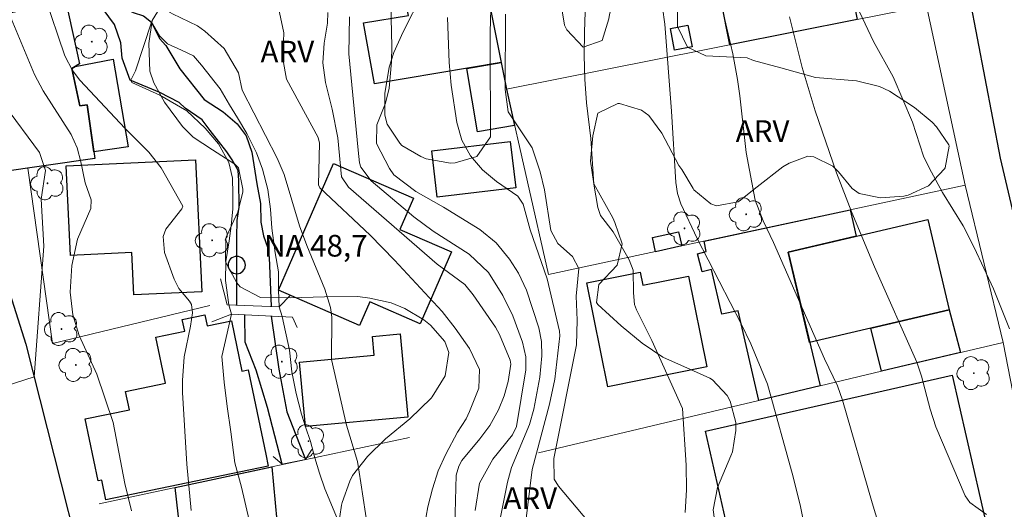
# Model space of a CAD drawing. Units: metres. Extents: x 288896 to 289411, y 1671579 to 1672143.
# Drawn here: x 288955 to 289023, y 1672004 to 1672038 of the extents above; entities that cross this region are included whole.
import ezdxf

# ---------------------------------------------------------------- set-up
doc = ezdxf.new("R2010")
doc.units = ezdxf.units.M
doc.header["$MEASUREMENT"] = 0
for name, color, linetype, lineweight, true_color in [('Arvores_Isoladas', 7, 'Continuous', 18, 0x00ff33), ('Curvas_Intermediarias', 7, 'Continuous', 9, 0x783c14), ('Curvas_Mestras', 7, 'Continuous', 20, 0x783c14), ('Topon_Vegetacao', 7, 'Continuous', 9, 0x00ff33), ('Vegetacao', 7, 'Orla8', 9, 0x00ff33)]:
    doc.layers.add(name, color=color, linetype=linetype, lineweight=lineweight, true_color=true_color)
for name, color, linetype, lineweight in [('Bueiro', 8, 'Continuous', 18), ('Edificacoes', 7, 'Continuous', 30), ('Muro_Grade', 8, 'Continuous', 20), ('Pavimentacao_Nao_Asfaltica_Mfio', 10, 'Continuous', 30), ('Ponte', 8, 'Continuous', 18), ('Pto_Nivel_Agua', 5, 'Continuous', 9), ('Rio_Perene', 5, 'Continuous', 25), ('Topon_Pto_Nivel_Agua', 5, 'Continuous', 9)]:
    doc.layers.add(name, color=color, linetype=linetype, lineweight=lineweight)
doc.styles.add('Arial', font='arial.ttf', dxfattribs={"height": 1.5})
doc.styles.get("Standard").update_dxf_attribs({"font": 'arial.ttf'})
doc.linetypes.add('Orla8', pattern='A,6,-0.5,["V",Standard,S=1,R=0,X=-0.5,Y=-1],-0.5,6,-0.5,["V",Standard,S=1,R=0,X=-0.5,Y=-1],-0.5', length=14)

# ---------------------------------------------------------------- blocks, each defined once
blk = doc.blocks.new('CotasNa')
at = {"layer": 'Pto_Nivel_Agua', "lineweight": -3}
blk.add_lwpolyline([(0, 0.6, 1), (0, -0.6, 1)], format="xyb", close=True, dxfattribs=at)
blk = doc.blocks.new('Arvore')
at = {"layer": 'Arvores_Isoladas'}
blk.add_lwpolyline([(-0.718, 0.493, 0.872324), (-0.722, -0.551, 0.862983), (0.284, -0.827, 0.900105), (0.89, 0.029, 0.863155), (0.262, 0.861, 0.882486)], format="xyb", close=True, dxfattribs=at)
blk.add_circle((0, 0), 0.0286, dxfattribs=at)

msp = doc.modelspace()

# ---------------------------------------------------------------- linework, layer by layer
at = {"layer": 'Bueiro', "flags": 128}
msp.add_lwpolyline([(288972.817, 1672008.143), (288973.439, 1672007.605), (288975.042, 1672007.949), (288975.493, 1672008.639)], dxfattribs=at)
at = {"layer": 'Curvas_Intermediarias', "flags": 128}
for points, elevation in [([(288953.267, 1672041.791), (288956.287, 1672034.581), (288956.901, 1672033.456), (288958.821, 1672030.433), (288959.254, 1672029.518), (288959.506, 1672028.537), (288959.791, 1672027.08), (288960.224, 1672025.916), (288960.195, 1672025.32), (288959.273, 1672023.19), (288958.867, 1672021.365), (288958.768, 1672019.527), (288958.952, 1672017.942), (288959.384, 1672016.518), (288960.598, 1672013.845), (288961.746, 1672010.495), (288962.547, 1672006.286), (288963.011, 1672004.383)], 51), ([(288988.347, 1672002.92), (288989.037, 1672006.366), (288989.313, 1672007.381), (288990.539, 1672010.362), (288990.861, 1672011.427), (288991.261, 1672013.626), (288991.406, 1672015.112), (288991.383, 1672016.098), (288991.187, 1672017.045), (288990.336, 1672019.66), (288989.796, 1672020.842), (288989.17, 1672021.812), (288988.246, 1672022.941), (288987.11, 1672023.856), (288984.588, 1672025.408), (288982.678, 1672026.48), (288981.172, 1672027.639), (288980.869, 1672028.066), (288979.969, 1672029.799), (288979.987, 1672031.101), (288980.586, 1672032.607), (288980.848, 1672033.646), (288981.002, 1672035.448), (288981.017, 1672036.534), (288980.92, 1672040.415)], 54), ([(289001.325, 1672004.279), (289001.408, 1672005.843), (289001.391, 1672007.548), (289001.128, 1672011.474), (288999.025, 1672016.166), (288997.952, 1672018.289), (288997.81, 1672018.665), (288997.751, 1672019.474), (288997.736, 1672021.03), (288997.459, 1672021.745), (288996.346, 1672023.688), (288995.46, 1672024.833), (288995.279, 1672025.374), (288995.011, 1672026.999), (288994.804, 1672030.142), (288994.494, 1672032.628), (288994.382, 1672034.258), (288994.34, 1672035.891), (288994.361, 1672037.525), (288994.437, 1672039.582)], 57), ([(289023.771, 1672016.979), (289022.66, 1672019.757), (289021.327, 1672022.605), (289020.561, 1672024.105), (289019.141, 1672026.427), (289018.206, 1672028.129), (289017.829, 1672028.924), (289017.058, 1672031.282), (289015.718, 1672034.417), (289014.363, 1672036.862), (289012.996, 1672039.772)], 61), ([(288983.287, 1672003.381), (288983.523, 1672004.655), (288983.827, 1672005.915), (288984.231, 1672007.143), (288984.765, 1672008.319), (288985.568, 1672009.827), (288986.159, 1672010.763), (288986.409, 1672011.257), (288987.043, 1672012.877), (288987.084, 1672014.16), (288986.401, 1672015.631), (288985.404, 1672017.027), (288984.513, 1672018.172), (288981.2, 1672021.729), (288979.526, 1672023.452), (288976.04, 1672026.728), (288975.952, 1672026.943), (288976.008, 1672029.822), (288975.927, 1672030.223), (288973.732, 1672034.26), (288973.48, 1672035.669), (288973.54, 1672037.476), (288973.173, 1672039.189)], 51), ([(289009.516, 1672003.649), (289009.31, 1672004.684), (289008.803, 1672006.733), (289007.026, 1672013.143), (289005.876, 1672015.939), (289005.209, 1672017.322), (289002.159, 1672023.222), (289001.024, 1672025.64), (289000.782, 1672026.357), (289000.68, 1672027.109), (289000.388, 1672032.051), (288999.924, 1672038.065), (288999.758, 1672039.224)], 58), ([(289015.414, 1672001.139), (289014.256, 1672004.933), (289012.21, 1672012.036), (289011.872, 1672013.036), (289010.96, 1672014.909), (289007.427, 1672022.961), (289006.731, 1672024.455), (289006.177, 1672025.88), (289005.542, 1672029.174), (289005.113, 1672033.111), (289004.953, 1672034.23), (289004.619, 1672036.01), (289003.824, 1672039.483)], 59), ([(288969.738, 1672018.633), (288969.512, 1672020.332), (288969.536, 1672021.643), (288969.775, 1672023.08), (288969.914, 1672024.102), (288970.018, 1672025.291), (288970.025, 1672026.313), (288969.989, 1672027.408), (288969.751, 1672028.488), (288969.018, 1672029.774), (288968.112, 1672030.863), (288966.838, 1672032.07), (288964.977, 1672033.159), (288963.039, 1672034.031), (288962.951, 1672034.185), (288963.283, 1672034.835), (288964.391, 1672038.199), (288964.943, 1672037.264), (288965.497, 1672036.712), (288966.476, 1672036.27), (288967.285, 1672035.882), (288967.845, 1672035.23), (288969.147, 1672033.595), (288969.78, 1672032.482), (288970.333, 1672031.589), (288970.99, 1672030.509), (288971.652, 1672029.158), (288972.072, 1672028.036), (288972.435, 1672026.63), (288972.634, 1672025.266), (288972.717, 1672023.938), (288972.956, 1672022.241), (288973.174, 1672020.935), (288973.173, 1672019.65), (288973.227, 1672018.499)], 49), ([(288976.6, 1672038.867), (288976.571, 1672038.135), (288976.333, 1672036.76), (288976.239, 1672035.392), (288976.439, 1672034.036), (288976.897, 1672032.192), (288977.283, 1672030.201), (288977.534, 1672027.496), (288978.026, 1672026.783), (288984.158, 1672021.456), (288986.076, 1672020.058), (288986.651, 1672019.332), (288988.199, 1672017.099), (288988.465, 1672016.579), (288989.211, 1672014.814), (288989.267, 1672014.541), (288989.069, 1672013.337), (288988.797, 1672012.342), (288988.405, 1672011.387), (288987.795, 1672010.291), (288987.109, 1672009.376), (288985.859, 1672007.865), (288985.656, 1672007.484), (288985.486, 1672006.865), (288985.335, 1672001.586)], 52), ([(288986.797, 1672004.412), (288987.085, 1672006.293), (288988.005, 1672007.959), (288989.375, 1672009.657), (288989.658, 1672010.227), (288990.287, 1672014.133), (288990.303, 1672015.045), (288990.074, 1672016.062), (288989.398, 1672017.875), (288988.698, 1672019.29), (288987.711, 1672020.874), (288986.373, 1672022.137), (288983.875, 1672023.73), (288982.545, 1672024.726), (288979.596, 1672027.227), (288978.875, 1672028.172), (288978.785, 1672028.468), (288978.687, 1672029.343), (288978.049, 1672036.003), (288978.086, 1672038.579)], 53), ([(288994.632, 1672003.623), (288992.549, 1672006.089), (288992.264, 1672006.571), (288992.229, 1672008.006), (288993.807, 1672015.876), (288993.86, 1672017.589), (288993.79, 1672019.248), (288993.968, 1672021.166), (288993.535, 1672021.998), (288992.517, 1672022.88), (288992.029, 1672023.783), (288991.599, 1672026.601), (288991.278, 1672027.854), (288990.736, 1672029.5), (288989.076, 1672032.005), (288988.871, 1672033.534), (288988.883, 1672038.752)], 56), ([(288952.169, 1672012.342), (288956.277, 1672013.656), (288956.934, 1672022.692), (288956.764, 1672025.961), (288957.052, 1672027.932), (288956.633, 1672029.191), (288954.226, 1672032.471)], 52), ([(288969.92, 1672017.998), (288969.738, 1672018.633)], 49), ([(288973.227, 1672018.499), (288973.443, 1672017.831)], 49), ([(288971.153, 1672003.751), (288970.607, 1672006.023), (288970.166, 1672007.712), (288969.869, 1672009.853), (288969.634, 1672011.601), (288969.415, 1672013.286), (288969.262, 1672015.058), (288969.92, 1672017.998)], 49), ([(288973.443, 1672017.831), (288973.933, 1672015.509), (288974.113, 1672013.998), (288974.402, 1672012.511), (288974.761, 1672011.081), (288975.057, 1672010.204), (288975.392, 1672009.186), (288975.696, 1672008.052), (288976.027, 1672006.984), (288976.393, 1672005.904), (288976.806, 1672004.926), (288977.192, 1672003.978)], 49)]:
    msp.add_lwpolyline(points, dxfattribs=dict(at, elevation=elevation))
at = {"layer": 'Curvas_Mestras', "flags": 128}
for points, elevation in [([(288979.357, 1672003.146), (288978.877, 1672006.314), (288978.637, 1672007.808), (288977.887, 1672010.32), (288976.844, 1672014.856), (288976.859, 1672017.785), (288976.773, 1672018.448), (288976.389, 1672019.733), (288975.145, 1672022.759), (288974.641, 1672024.11), (288973.569, 1672027.66), (288973.089, 1672028.798), (288970.673, 1672033.498), (288970.404, 1672034.687), (288969.428, 1672036.38), (288968.077, 1672037.584), (288967.565, 1672037.959), (288965.835, 1672038.783), (288961.977, 1672041.012), (288961.781, 1672041.212), (288959.644, 1672044.022), (288959.592, 1672044.112)], 50), ([(288956.978, 1672040.043), (288958.403, 1672035.877), (288958.915, 1672034.869), (288959.441, 1672034.196), (288962.572, 1672030.846), (288964.197, 1672029.218), (288965.052, 1672028.113), (288966.561, 1672025.477), (288966.489, 1672025.293), (288965.386, 1672023.878), (288965.201, 1672023.366), (288965.292, 1672022.256), (288965.959, 1672020.416), (288966.285, 1672019.768), (288967.025, 1672018.905), (288967.159, 1672018.658), (288967.23, 1672018.091), (288967.091, 1672017.17), (288966.661, 1672015.042), (288966.531, 1672013.406), (288966.545, 1672012.581), (288966.843, 1672007.619), (288967.13, 1672004.404)], 50), ([(288990.267, 1672003.488), (288990.725, 1672007.247), (288991.929, 1672011.762), (288992.294, 1672013.495), (288992.646, 1672016.493), (288992.623, 1672016.824), (288991.78, 1672020.452), (288990.607, 1672023.835), (288990.12, 1672025.613), (288989.732, 1672026.169), (288988.277, 1672027.18), (288987.298, 1672027.981), (288986.476, 1672028.944), (288985.87, 1672030.044), (288985.528, 1672031.252), (288985.123, 1672033.833), (288984.99, 1672035.406), (288984.882, 1672038.53)], 55), ([(289022.182, 1672004.143), (289021.023, 1672004.956), (289020.703, 1672005.43), (289018.683, 1672010.2), (289018.271, 1672011.43), (289017.673, 1672013.704), (289017.36, 1672014.671), (289014.424, 1672021.281), (289012.854, 1672025.027), (289011.796, 1672027.782), (289010.327, 1672032.075), (289009.432, 1672035.074), (289008.551, 1672038.579)], 60)]:
    msp.add_lwpolyline(points, dxfattribs=dict(at, elevation=elevation))
at = {"layer": 'Edificacoes', "flags": 128}
for points in [[(289013.225, 1672038.389), (289004.419, 1672036.644), (289003.195, 1672042.816), (289002.237, 1672042.626), (289001.416, 1672046.771), (289002.38, 1672046.962), (289002.314, 1672047.291), (289011.114, 1672049.036)], [(288988.585, 1672035.41), (288979.824, 1672033.929), (288979.059, 1672038.16), (288982.171, 1672038.661), (288981.87, 1672040.061), (288987.504, 1672040.866)], [(288959.417, 1672035.309), (288958.869, 1672034.987), (288959.424, 1672032.419), (288959.94, 1672032.474), (288960.46, 1672028.768), (288953.702, 1672027.801), (288953.277, 1672031.466), (288953.943, 1672031.571), (288953.478, 1672034.651), (288952.346, 1672038.343), (288958.448, 1672039.73)], [(289001.81, 1672036.501), (289000.596, 1672036.262), (289000.301, 1672037.76), (289001.515, 1672037.999)], [(288962.767, 1672029.578), (288960.396, 1672029.227), (288959.94, 1672032.474), (288959.424, 1672032.419), (288958.869, 1672034.987), (288959.11, 1672035.129), (288961.738, 1672035.639)], [(288988.949, 1672033.57), (288989.522, 1672031.049), (288986.953, 1672030.611), (288986.207, 1672035.008), (288988.585, 1672035.41)], [(288989.596, 1672026.75), (288984.164, 1672026.102), (288983.782, 1672029.305), (288989.213, 1672029.954)], [(288967.868, 1672019.553), (288963.161, 1672019.326), (288963.02, 1672022.264), (288958.775, 1672022.06), (288958.476, 1672028.254), (288967.428, 1672028.675)], [(288985.147, 1672022.32), (288982.987, 1672017.338), (288979.504, 1672018.849), (288978.795, 1672017.212), (288973.173, 1672019.65), (288976.979, 1672028.429), (288982.523, 1672026.025), (288981.586, 1672023.864)], [(289013.148, 1672023.387), (289008.448, 1672022.278), (289010.67, 1672013.033), (289006.427, 1672012.026), (289004.984, 1672018.229), (289003.858, 1672017.995), (289003.145, 1672021.09), (289002.508, 1672020.921), (289002.183, 1672022.168), (289002.787, 1672022.331), (289002.632, 1672023.043), (289012.737, 1672025.209)], [(289019.588, 1672018.307), (289009.922, 1672016.027), (289008.448, 1672022.278), (289018.114, 1672024.558)], [(289001.104, 1672022.715), (288999.266, 1672022.321), (288999.068, 1672023.293), (289000.862, 1672023.705)], [(288998.204, 1672020.91), (288998.388, 1672019.997), (289001.548, 1672020.634), (289002.816, 1672014.35), (288995.981, 1672012.971), (288994.529, 1672020.169)], [(288972.473, 1672007.48), (288961.226, 1672005.15), (288960.943, 1672006.515), (288960.697, 1672006.464), (288959.809, 1672010.747), (288962.861, 1672011.379), (288962.597, 1672012.654), (288965.355, 1672013.226), (288964.695, 1672016.414), (288966.686, 1672016.827), (288966.522, 1672017.618), (288968.092, 1672017.944), (288968.25, 1672017.183), (288969.923, 1672017.53), (288970.642, 1672014.058), (288971.091, 1672014.151), (288972.299, 1672008.319)], [(289020.378, 1672015.336), (289014.918, 1672014.041), (289014.172, 1672017.029), (289019.588, 1672018.307)], [(288982.138, 1672010.878), (288975.044, 1672010.223), (288974.632, 1672014.679), (288979.795, 1672015.155), (288979.675, 1672016.455), (288981.607, 1672016.633)], [(289022.213, 1672003.159), (289008.391, 1672000.027), (289008.172, 1672000.993), (289004.918, 1672000.256), (289002.731, 1672009.903), (289019.808, 1672013.773)], [(288974.565, 1671997.487), (288963.757, 1671996.665), (288963.369, 1672000.167), (288965.308, 1672000.368), (288965.079, 1672002.968), (288965.363, 1672003.014), (288966.342, 1672003.173), (288966.024, 1672006.007), (288972.72, 1672007.438), (288973.065, 1672003.701), (288974.397, 1672003.797), (288974.911, 1671997.514)]]:
    msp.add_lwpolyline(points, close=True, dxfattribs=at)
at = {"layer": 'Muro_Grade', "flags": 128}
for points in [[(288989.609, 1671893.853), (289002.161, 1671892.015), (289010.489, 1671890.854), (289018.329, 1671889.76), (289030.037, 1671888.242), (289034.771, 1671887.698), (289052.632, 1671885.645), (289048.297, 1671905.344), (289045.623, 1671917.04), (289042.782, 1671929.147), (289039.729, 1671941.884), (289036.858, 1671953.74), (289035.853, 1671957.875), (289036.787, 1671958.085), (289034.881, 1671965.882), (289031.758, 1671978.66), (289028.934, 1671990.197), (289025.978, 1672002.397), (289023.341, 1672016.039), (289020.694, 1672026.916), (289018.035, 1672039.345), (289015.708, 1672050.171), (289013.478, 1672061.145), (288981.592, 1672056.901)], [(289018.035, 1672039.345), (289013.225, 1672038.389), (288988.949, 1672033.569), (288987.504, 1672040.866), (288986.496, 1672045.958), (288999.829, 1672048.589)], [(289020.694, 1672026.916), (289012.737, 1672025.209), (289001.104, 1672022.715), (288991.866, 1672020.734), (288988.949, 1672033.569)], [(288955.824, 1672028.105), (288957.547, 1672015.972), (288968.418, 1672018.604)], [(289023.341, 1672016.039), (289014.918, 1672014.041), (289006.427, 1672012.026), (288991.182, 1672008.409)], [(288960.757, 1672004.881), (288972.497, 1672007.39), (288982.239, 1672009.471)]]:
    msp.add_lwpolyline(points, dxfattribs=at)
at = {"layer": 'Pavimentacao_Nao_Asfaltica_Mfio', "flags": 128}
for points in [[(289055.348, 1671885.763), (289051.679, 1671903.482), (289047.772, 1671921.524), (289043.59, 1671940.009), (289040.671, 1671952.644), (289037.493, 1671965.269), (289034.842, 1671979.374), (289030.647, 1671995.073), (289027.626, 1672009.395), (289026.145, 1672016.037), (289023.152, 1672028.794), (289020.496, 1672042.661), (289018.073, 1672057.21), (289016.122, 1672068.927)], [(288941.87, 1672065.229), (288941.673, 1672064.586), (288941.701, 1672061.933), (288942.286, 1672058.868), (288945.107, 1672048.939), (288949.856, 1672034.334), (288955.693, 1672015.919), (288959.603, 1672000.425), (288962.225, 1671988.667), (288966.195, 1671971.874), (288968.95, 1671958.836), (288970.154, 1671953.274), (288972.463, 1671942.55), (288975.526, 1671929.57), (288979.251, 1671914.182), (288981.941, 1671903.1), (288983.845, 1671896.347), (288984.401, 1671894.931), (288985.443, 1671893.796)]]:
    msp.add_lwpolyline(points, dxfattribs=at)
at = {"layer": 'Ponte', "flags": 128}
for points in [[(288969.176, 1672020.432), (288969.619, 1672018.637), (288973.227, 1672018.499), (288974.002, 1672019.31)], [(288974.469, 1672017.062), (288974.145, 1672017.798), (288969.92, 1672017.998), (288968.561, 1672017.464)]]:
    msp.add_lwpolyline(points, dxfattribs=at)
at = {"layer": 'Rio_Perene', "flags": 128}
for points in [[(288970.293, 1672018.612), (288970.291, 1672021.39), (288970.289, 1672023.316), (288970.328, 1672024.477), (288970.446, 1672025.411), (288970.444, 1672027.24), (288970.387, 1672027.937), (288969.973, 1672028.684), (288969.604, 1672029.233), (288968.453, 1672030.71), (288967.903, 1672031.435), (288966.719, 1672032.249), (288966.293, 1672032.639), (288964.962, 1672033.346), (288962.917, 1672034.199), (288962.366, 1672035.716), (288962.274, 1672036.775), (288961.82, 1672038.043), (288961.038, 1672039.096), (288959.52, 1672039.225), (288959.029, 1672040.396)], [(288959.937, 1672040.642), (288961.201, 1672039.832), (288963.116, 1672038.866), (288963.836, 1672038.64), (288964.391, 1672038.199), (288964.941, 1672037.072), (288965.384, 1672036.597), (288966.342, 1672034.967), (288968.032, 1672032.862), (288969.346, 1672032.008), (288970.327, 1672031.159), (288970.934, 1672030.339), (288971.326, 1672029.218), (288971.69, 1672027.009), (288971.923, 1672025.662), (288971.953, 1672024.365), (288972.152, 1672023.419), (288972.425, 1672022.633), (288972.527, 1672021.913), (288972.674, 1672018.52)], [(288973.439, 1672007.605), (288972.407, 1672011.527), (288971.623, 1672014.131), (288970.879, 1672016.05), (288970.859, 1672017.953)], [(288972.678, 1672017.867), (288973.203, 1672014.201), (288973.766, 1672011.228), (288975.042, 1672007.949)]]:
    msp.add_lwpolyline(points, dxfattribs=at)
at = {"layer": 'Vegetacao', "flags": 128}
msp.add_lwpolyline([(288972.673, 1672075.871), (288973.44, 1672075.903), (288975.728, 1672075.606), (288978.578, 1672075.599), (288979.249, 1672075.662), (288980.821, 1672076.24), (288981.27, 1672076.359), (288982.743, 1672076.916), (288983.224, 1672076.955), (288984.852, 1672076.917), (288985.442, 1672076.702), (288986.608, 1672075.606), (288987.655, 1672074.048), (288987.724, 1672073.93), (288988.148, 1672072.487), (288988.148, 1672071.633), (288988.022, 1672070.23), (288987.777, 1672069.739), (288986.738, 1672068.56), (288986.463, 1672068.432), (288984.951, 1672068.283), (288984.794, 1672068.283), (288983.234, 1672068.144), (288982.607, 1672066.759), (288982.607, 1672066.288), (288982.285, 1672064.688), (288982.099, 1672064.207), (288981.03, 1672063.018), (288980.932, 1672062.939), (288979.43, 1672062.447), (288979.106, 1672062.565), (288977.761, 1672063.27), (288976.19, 1672063.583), (288974.895, 1672062.767), (288973.346, 1672061.185), (288971.855, 1672059.427), (288971.188, 1672059.053), (288968.911, 1672058.285), (288967.557, 1672057.44), (288967.479, 1672057.361), (288967.49, 1672055.712), (288967.549, 1672055.614), (288968.807, 1672054.408), (288970.319, 1672054.105), (288972.429, 1672054.087), (288974.226, 1672054.089), (288975.953, 1672054.09), (288976.258, 1672054.091), (288977.73, 1672053.974), (288979.203, 1672053.504), (288980.195, 1672052.72), (288980.451, 1672052.445), (288981.699, 1672050.856), (288982.348, 1672049.394), (288982.496, 1672048.786), (288982.694, 1672046.833), (288983.187, 1672044.615), (288983.365, 1672042.985), (288983.385, 1672042.465), (288983.318, 1672040.845), (288983.132, 1672040.138), (288981.809, 1672037.536), (288981.153, 1672036.102), (288980.84, 1672035.081), (288980.527, 1672033.275), (288980.529, 1672031.763), (288980.706, 1672031.154), (288981.581, 1672029.82), (288981.709, 1672029.673), (288983.025, 1672028.918), (288983.408, 1672028.752), (288985.077, 1672028.449), (288985.411, 1672028.459), (288986.912, 1672028.912), (288987.843, 1672030.258), (288987.841, 1672032.241), (288987.839, 1672034.705), (288987.837, 1672037.512), (288987.903, 1672039.937), (288987.971, 1672040.801), (288988.392, 1672042.283), (288988.548, 1672042.548), (288989.863, 1672043.492), (288990.864, 1672043.493), (288991.159, 1672043.523), (288992.563, 1672043.2), (288992.731, 1672041.989), (288992.721, 1672039.773), (288992.721, 1672039.531), (288992.98, 1672037.985), (288993.138, 1672037.671), (288994.269, 1672036.462), (288995.571, 1672036.946), (288996.044, 1672038.443), (288996.079, 1672038.731), (288996.505, 1672040.358), (288997.463, 1672041.593), (288997.655, 1672041.673), (288999.179, 1672042.086), (289000.71, 1672041.846), (289000.964, 1672040.914), (289000.794, 1672039.313), (289000.795, 1672037.911), (289001.484, 1672036.476), (289002.746, 1672035.864), (289005.612, 1672035.731), (289006.044, 1672035.555), (289007.952, 1672035.046), (289010.355, 1672034.376), (289013.192, 1672034.143), (289014.783, 1672033.752), (289015.46, 1672033.428), (289017.199, 1672032.301), (289018.427, 1672031.291), (289018.722, 1672030.958), (289019.577, 1672029.712), (289019.606, 1672029.614), (289019.313, 1672028.121), (289019.264, 1672028.043), (289018.156, 1672026.883), (289016.763, 1672026.234), (289016.449, 1672026.165), (289014.849, 1672026.046), (289013.366, 1672026.339), (289012.885, 1672026.682), (289011.932, 1672027.84), (289011.539, 1672028.232), (289010.223, 1672028.879), (289009.82, 1672028.927), (289008.515, 1672028.445), (289008.074, 1672028.189), (289006.318, 1672026.813), (289005.072, 1672025.821), (289004.984, 1672025.762), (289003.492, 1672025.495), (289003.099, 1672025.623), (289001.93, 1672026.603), (289001.871, 1672026.682), (289001.085, 1672028.006), (289000.888, 1672028.281), (288999.718, 1672030.518), (288998.804, 1672031.734), (288998.303, 1672032.117), (288996.781, 1672032.567), (288996.673, 1672032.576), (288995.289, 1672031.898), (288994.938, 1672030.327), (288994.772, 1672028.589), (288995.009, 1672027.019), (288996.317, 1672024.674), (288996.465, 1672024.35), (288996.957, 1672022.868), (288996.615, 1672021.376), (288995.34, 1672020.04), (288995.194, 1672018.813), (288995.272, 1672018.675), (288996.884, 1672017.195), (288998.357, 1672015.998), (288999.781, 1672015.028), (289001.686, 1672014.166), (289003.032, 1672013.578), (289003.209, 1672013.451), (289004.24, 1672012.362), (289004.447, 1672011.979), (289004.821, 1672010.488), (289004.822, 1672009.948), (289004.588, 1672008.475), (289004.49, 1672008.2), (289003.569, 1672005.991), (289003.266, 1672004.449), (289003.464, 1672002.967), (289004.27, 1672001.643), (289004.909, 1672000.868), (289005.322, 1671999.396), (289005.333, 1671998.346), (289005.217, 1671997.02), (289004.924, 1671995.067), (289004.621, 1671993.457), (289003.975, 1671992.013), (289002.719, 1671991.011), (289001.158, 1671991.333), (288999.803, 1671992.068), (288998.222, 1671992.459), (288996.919, 1671989.974), (288995.506, 1671989.59), (288995.309, 1671989.6), (288993.817, 1671989.854), (288992.511, 1671989.98), (288991.088, 1671990.254), (288990.194, 1671990.253), (288988.781, 1671989.653), (288987.673, 1671988.866), (288987.094, 1671988.287), (288987.05, 1671987.198), (288987.822, 1671986.477), (288989.015, 1671985.517), (288989.333, 1671985.171), (288990.003, 1671983.878), (288989.922, 1671982.165), (288988.915, 1671981.112), (288988.011, 1671980.824), (288985.486, 1671980.398), (288983.721, 1671980.029), (288981.646, 1671979.215), (288979.347, 1671978.105), (288978.633, 1671977.681), (288977.513, 1671976.64), (288977.249, 1671976.207), (288977.04, 1671974.68), (288977.042, 1671972.169), (288976.719, 1671970.493), (288976.266, 1671969.564), (288975.148, 1671968.295), (288974.261, 1671967.535), (288972.66, 1671966.783), (288972.111, 1671966.759), (288970.643, 1671967.261), (288969.578, 1671968.115), (288968.535, 1671969.376), (288967.94, 1671970.294), (288967.318, 1671971.972), (288966.716, 1671974.487), (288966.714, 1671976.732), (288966.711, 1671979.727), (288966.72, 1671980.738), (288966.512, 1671982.348), (288965.794, 1671983.829), (288965.4, 1671985.439), (288965.456, 1671988.58), (288966.485, 1671990.328), (288966.682, 1671990.525), (288968.114, 1671991.017), (288971.138, 1671991.059), (288972.649, 1671991.041), (288974.191, 1671990.522), (288975.409, 1671989.62), (288975.441, 1671986.587), (288975.443, 1671985.114), (288975.748, 1671984.29), (288976.042, 1671984.084), (288977.476, 1671983.663), (288977.692, 1671983.703), (288978.79, 1671984.705), (288979.309, 1671986.61), (288979.827, 1671988.544), (288979.875, 1671990.085), (288980.335, 1671991.509), (288981.796, 1671993.042), (288982.11, 1671993.513), (288982.678, 1671994.918), (288982.981, 1671996.547), (288982.813, 1671996.881), (288981.811, 1671998.068), (288980.996, 1671998.754), (288979.1, 1672000.166), (288978.049, 1672001.205), (288977.311, 1672002.726), (288977.31, 1672003.217), (288977.545, 1672004.768), (288977.593, 1672004.974), (288978.112, 1672006.428), (288978.308, 1672006.821), (288979.338, 1672008.156), (288980.583, 1672009.375), (288982.261, 1672010.751), (288983.751, 1672012.185), (288983.82, 1672012.264), (288984.722, 1672013.737), (288984.966, 1672015.347), (288984.7, 1672016.093), (288983.698, 1672017.231), (288983.236, 1672017.603), (288981.92, 1672018.387), (288980.987, 1672018.769), (288979.504, 1672019.102), (288978.68, 1672019.209), (288976.363, 1672019.197), (288973.988, 1672019.136), (288971.936, 1672019.154), (288970.532, 1672019.898), (288970.286, 1672020.153), (288969.539, 1672021.566), (288969.509, 1672021.664), (288969.527, 1672023.235), (288969.557, 1672023.323), (288970.233, 1672024.767), (288970.34, 1672024.953), (288970.712, 1672026.456), (288970.712, 1672026.642), (288970.406, 1672028.124), (288970.16, 1672028.379), (288968.618, 1672029.359), (288967.273, 1672030.241), (288966.526, 1672030.987), (288965.297, 1672032.674), (288964.55, 1672034.008), (288964.275, 1672034.803), (288964.214, 1672036.727), (288964.438, 1672038.308), (288965.173, 1672039.526), (288965.36, 1672039.693), (288966.674, 1672040.479), (288967.243, 1672040.676), (288968.372, 1672041.178), (288969.372, 1672042.19), (288969.714, 1672043.486), (288969.704, 1672043.78), (288968.81, 1672045.016), (288968.191, 1672045.477), (288966.767, 1672046.143), (288966.443, 1672046.202), (288964.922, 1672045.818), (288964.608, 1672045.631), (288962.95, 1672044.255), (288961.734, 1672043.292), (288961.44, 1672043.125), (288959.909, 1672042.996), (288958.71, 1672044.055), (288958.631, 1672044.349), (288958.59, 1672046.332), (288958.696, 1672048.492), (288959.107, 1672050.023), (288959.998, 1672051.86), (288960.684, 1672053.195), (288960.861, 1672053.696), (288961.703, 1672055.326), (288962.762, 1672057.222), (288963.585, 1672058.705), (288964.271, 1672060.129), (288965.181, 1672062.417), (288966.327, 1672065.255), (288966.601, 1672066.109), (288966.924, 1672067.7), (288967.03, 1672069.408), (288967.655, 1672072.53), (288968.076, 1672073.708), (288968.838, 1672075.045), (288971.29, 1672075.531)], close=True, dxfattribs=at)

# ---------------------------------------------------------------- block references
at = {"layer": 'Arvores_Isoladas'}
for p in [(288960.254, 1672036.854), (288957.196, 1672027.054), (289005.548, 1672024.909), (289001.276, 1672023.931), (288968.592, 1672023.107), (288958.157, 1672016.966), (288973.409, 1672014.714), (288959.158, 1672014.482), (289021.301, 1672013.913), (288975.253, 1672009.204)]:
    msp.add_blockref('Arvore', p, dxfattribs=at)
at = {"layer": 'Pto_Nivel_Agua', "rotation": 0.05333546705303424}
msp.add_blockref('CotasNa', (288970.291, 1672021.39, 48.74), dxfattribs=at)

# ---------------------------------------------------------------- texts
at = {"layer": 'Topon_Pto_Nivel_Agua', "style": 'Arial'}
msp.add_text('NA 48,7', height=1.5, rotation=0.05334, dxfattribs=at).set_placement((288972.186, 1672021.977, 48.713))
at = {"layer": 'Topon_Vegetacao', "style": 'Arial'}
for p in [(288971.934, 1672035.415), (289004.822, 1672029.915), (288988.745, 1672004.516)]:
    msp.add_text('ARV', height=1.5, rotation=0.05334, dxfattribs=at).set_placement(p)

doc.saveas('drawing.dxf')
